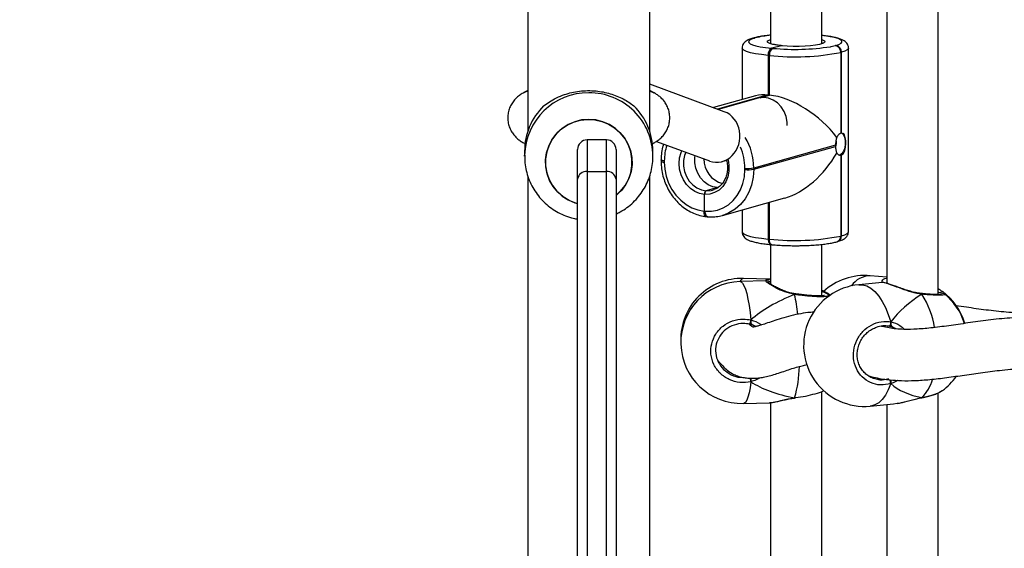
# Model space of a CAD drawing. Units: millimetres. Extents: x 5693 to 17284, y -1186 to 2254.
# Drawn here: x 7217 to 7248, y 66 to 83 of the extents above; entities that cross this region are included whole.
import ezdxf

# ---------------------------------------------------------------- set-up
doc = ezdxf.new("R2010")
doc.units = ezdxf.units.MM
doc.header["$LTSCALE"] = 100
doc.header["$PDSIZE"] = -1
doc.layers.add('VP-DIM', color=7, linetype='Continuous')
doc.layers.add('VP-EQ', color=7, linetype='Continuous', true_color=0x8a3492)
doc.dimstyles.new('Strefa', dxfattribs={"dimtxt": 14, "dimasz": 20, "dimexe": 20, "dimexo": 50, "dimgap": 20, "dimtad": 0, "dimdec": 0, "dimzin": 0, "dimdsep": 46, "dimtxsty": 'Standard', "dimcen": 0.09, "dimadec": 0, "dimazin": 0, "dimtfac": 1, "dimtdec": 4, "dimtofl": 0, "dimtmove": 0, "dimatfit": 3, "dimfxl": 70, "dimfxlon": 1, "dimtolj": 1, "dimtzin": 0, "dimarcsym": 0})

# ---------------------------------------------------------------- blocks, each defined once
blk = doc.blocks.new('*D22')
at = {"layer": 'Defpoints', "color": 0}
for p in [(6829.985, 1717.335), (7271.05, -656.408), (9500.849, -656.408)]:
    blk.add_point(p, dxfattribs=at)
at = {"layer": 'VP-DIM', "color": 0, "lineweight": -2}
for p, q in [((9400.849, 1717.335), (9550.849, 1717.335)), ((9500.849, 1667.335), (9500.849, 642.13)), ((9500.849, -606.408), (9500.849, 418.797)), ((9400.849, -656.408), (9550.849, -656.408))]:
    blk.add_line(p, q, dxfattribs=at)
at = {"layer": 'VP-DIM', "color": 0}
for points in [[(9509.182, 1667.335), (9492.515, 1667.335), (9500.849, 1717.335)], [(9492.515, -606.408), (9509.182, -606.408), (9500.849, -656.408)]]:
    blk.add_solid(points, dxfattribs=at)
at = {"layer": 'VP-DIM', "color": 0, "insert": (9500.849, 530.464), "char_height": 50, "attachment_point": 5, "rotation": 90}
blk.add_mtext('\\A1;2374', dxfattribs=at)
blk = doc.blocks.new('*D23')
at = {"layer": 'Defpoints', "color": 0}
for p in [(6900.596, 1546.034), (7293.95, -456.408), (9284.849, -456.408)]:
    blk.add_point(p, dxfattribs=at)
at = {"layer": 'VP-DIM', "color": 0, "lineweight": -2}
for p, q in [((9184.849, 1546.034), (9334.849, 1546.034)), ((9284.849, 1496.034), (9284.849, 643.678)), ((9284.849, -406.408), (9284.849, 437.011)), ((9184.849, -456.408), (9334.849, -456.408))]:
    blk.add_line(p, q, dxfattribs=at)
at = {"layer": 'VP-DIM', "color": 0}
for points in [[(9293.182, 1496.034), (9276.515, 1496.034), (9284.849, 1546.034)], [(9276.515, -406.408), (9293.182, -406.408), (9284.849, -456.408)]]:
    blk.add_solid(points, dxfattribs=at)
at = {"layer": 'VP-DIM', "color": 0, "insert": (9284.849, 540.345), "char_height": 50, "attachment_point": 5, "rotation": 90}
blk.add_mtext('\\A1;2002', dxfattribs=at)
blk = doc.blocks.new('30603')
at = {"layer": 'VP-EQ', "color": 7, "linetype": 'Continuous', "lineweight": 25}
for p, q in [((12303.663, -175.081), (12303.663, -235.945)), ((12307.463, -235.945), (12307.463, -175.079)), ((12312.826, -233.222), (12312.826, -231.522)), ((12316.449, -241.034), (12316.449, -231.569)), ((12311.226, -231.868), (12311.226, -233.214)), ((12314.849, -231.931), (12314.849, -240.684)), ((12310.699, -233.041), (12310.679, -233.047)), ((12310.753, -233.036), (12310.733, -233.042)), ((12310.342, -233.355), (12310.342, -234.96)), ((12311.257, -233.357), (12311.274, -233.359)), ((12311.574, -233.281), (12311.274, -233.359)), ((12311.274, -233.359), (12311.291, -233.361)), ((12313.245, -233.276), (12313.265, -233.27)), ((12313.438, -233.484), (12313.418, -233.49)), ((12313.418, -233.49), (12313.418, -236.007)), ((12313.438, -236.001), (12313.438, -233.484)), ((12313.656, -239.076), (12313.656, -233.352)), ((12311.174, -233.584), (12311.157, -233.583)), ((12311.157, -233.583), (12311.157, -234.816)), ((12311.191, -233.586), (12311.174, -233.584)), ((12311.174, -233.584), (12311.174, -234.818)), ((12311.191, -234.82), (12311.191, -233.586)), ((12303.663, -234.679), (12303.544, -234.74)), ((12309.786, -235.336), (12307.463, -234.479)), ((12307.582, -234.74), (12307.463, -234.679)), ((12310.758, -234.844), (12309.446, -235.211)), ((12311.174, -234.818), (12309.586, -235.263)), ((12310.841, -234.914), (12309.591, -235.264)), ((12311.174, -234.818), (12311.157, -234.816)), ((12311.191, -234.82), (12311.174, -234.818)), ((12313.458, -236.005), (12313.438, -236.001)), ((12306.113, -236.215), (12305.513, -236.215)), ((12307.671, -236.261), (12309.328, -236.873)), ((12303.563, -236.562), (12303.563, -236.723)), ((12305.213, -237.436), (12305.213, -236.515)), ((12306.413, -236.515), (12306.413, -237.436)), ((12307.563, -236.723), (12307.563, -236.562)), ((12313.253, -236.378), (12310.703, -237.092)), ((12310.703, -237.131), (12313.253, -236.417)), ((12303.563, -236.723), (12303.563, -236.695)), ((12307.818, -236.841), (12307.818, -236.881)), ((12307.918, -236.869), (12307.918, -236.909)), ((12309.723, -236.889), (12309.871, -236.847)), ((12313.418, -236.696), (12313.418, -239.213)), ((12313.438, -239.208), (12313.438, -236.691)), ((12305.513, -237.202), (12305.513, -252.26)), ((12305.513, -237.202), (12306.113, -237.202)), ((12306.113, -252.26), (12306.113, -237.202)), ((12310.43, -237.143), (12310.43, -237.104)), ((12310.703, -237.092), (12310.703, -237.131)), ((12303.663, -237.343), (12303.663, -269.815)), ((12305.213, -252.363), (12305.213, -237.436)), ((12306.413, -237.436), (12306.413, -252.363)), ((12307.463, -269.815), (12307.463, -237.341)), ((12309.574, -237.703), (12309.224, -237.801)), ((12309.422, -237.781), (12309.467, -237.766)), ((12309.174, -238.437), (12309.174, -237.914)), ((12309.731, -238.569), (12311.671, -238.026)), ((12309.157, -238.435), (12309.174, -238.437)), ((12309.174, -238.437), (12309.191, -238.439)), ((12310.342, -238.398), (12310.342, -239.078)), ((12311.174, -238.165), (12311.174, -239.308)), ((12309.238, -238.607), (12309.255, -238.608)), ((12309.255, -238.608), (12309.273, -238.61)), ((12309.774, -238.556), (12309.731, -238.569)), ((12311.157, -239.307), (12311.174, -239.308)), ((12311.174, -239.308), (12311.191, -239.31)), ((12313.418, -239.213), (12313.438, -239.208)), ((12311.226, -239.477), (12311.226, -240.706)), ((12311.238, -239.478), (12311.255, -239.479)), ((12311.255, -239.479), (12311.273, -239.481)), ((12312.826, -241.074), (12312.826, -239.472)), ((12313.299, -239.39), (12313.319, -239.384)), ((12311.083, -240.607), (12310.278, -240.63)), ((12311.192, -240.556), (12310.387, -240.533)), ((12311.226, -240.56), (12311.196, -240.557)), ((12314.849, -240.498), (12314.336, -240.45)), ((12314.707, -240.66), (12313.983, -240.728)), ((12314.709, -240.662), (12314.707, -240.663)), ((12316.537, -240.91), (12316.58, -240.938)), ((12311.985, -241.01), (12311.978, -241.009)), ((12311.985, -241.011), (12311.985, -241.011)), ((12313.077, -241.059), (12312.999, -240.993)), ((12313.011, -241.022), (12313.021, -241.035)), ((12313.069, -241.064), (12313.015, -241.018)), ((12315.93, -241.003), (12315.924, -241.003)), ((12316.641, -241.021), (12316.648, -241.026)), ((12310.616, -241.933), (12310.616, -241.826)), ((12310.728, -242.009), (12310.578, -241.959)), ((12310.771, -242.032), (12310.728, -242.009)), ((12315.055, -242.063), (12314.912, -242.022)), ((12310.616, -243.751), (12310.616, -243.644)), ((12314.425, -243.638), (12314.478, -243.65)), ((12311.978, -244.258), (12311.983, -244.258)), ((12311.983, -244.257), (12312.009, -244.254)), ((12312.826, -253.607), (12312.826, -244.055)), ((12315.946, -244.244), (12315.936, -244.251)), ((12315.936, -244.251), (12315.939, -244.251)), ((12316.449, -253.567), (12316.449, -244.102)), ((12316.528, -244.057), (12316.581, -244.023)), ((12310.387, -244.428), (12311.192, -244.405)), ((12311.226, -244.401), (12311.226, -253.239)), ((12314.336, -244.512), (12315.06, -244.444)), ((12314.849, -244.464), (12314.849, -253.217)), ((12315.06, -244.442), (12315.175, -244.424))]:
    blk.add_line(p, q, dxfattribs=at)
at = {"layer": 'VP-EQ', "color": 8, "linetype": 'Continuous', "lineweight": 25}
for p, q in [((12311.291, -233.361), (12311.307, -233.362)), ((12311.157, -234.816), (12309.576, -235.259)), ((12310.901, -234.901), (12311.191, -234.82)), ((12305.513, -236.215), (12305.513, -237.202)), ((12306.113, -237.202), (12306.113, -236.215)), ((12311.157, -238.17), (12311.157, -239.307)), ((12311.191, -239.31), (12311.191, -238.16)), ((12315.141, -242.104), (12315.055, -242.063)), ((12311.979, -244.251), (12312.011, -244.246))]:
    blk.add_line(p, q, dxfattribs=at)
at = {"layer": 'VP-EQ', "color": 7, "linetype": 'Continuous', "lineweight": 25, "flags": 128}
for points in [[(12310.733, -233.042), (12310.637, -233.075), (12310.573, -233.109), (12310.544, -233.145), (12310.549, -233.181), (12310.59, -233.217), (12310.665, -233.251), (12310.772, -233.283), (12310.909, -233.312), (12311.072, -233.337), (12311.257, -233.357)], [(12312.884, -233.199), (12312.849, -233.214), (12312.755, -233.24), (12312.629, -233.263), (12312.476, -233.281), (12312.304, -233.293), (12312.119, -233.3), (12311.93, -233.3), (12311.746, -233.293), (12311.574, -233.281)], [(12311.749, -235.771), (12311.745, -235.66), (12311.712, -235.49), (12311.649, -235.33), (12311.557, -235.186), (12311.443, -235.065), (12311.31, -234.974), (12311.166, -234.915), (12311.016, -234.893), (12310.868, -234.907), (12310.841, -234.914)], [(12305.213, -238.2), (12305.159, -238.184), (12304.952, -238.101), (12304.763, -237.986), (12304.595, -237.841), (12304.453, -237.671), (12304.342, -237.48), (12304.264, -237.273), (12304.221, -237.057), (12304.215, -236.837), (12304.246, -236.619), (12304.313, -236.408), (12304.413, -236.212), (12304.546, -236.034), (12304.705, -235.881), (12304.889, -235.755), (12305.09, -235.661), (12305.305, -235.602), (12305.527, -235.578), (12305.749, -235.59), (12305.967, -235.638), (12306.173, -235.721), (12306.363, -235.837), (12306.531, -235.982), (12306.673, -236.152), (12306.784, -236.343), (12306.862, -236.549), (12306.905, -236.766), (12306.911, -236.986), (12306.88, -237.204), (12306.813, -237.414), (12306.712, -237.611), (12306.58, -237.788), (12306.42, -237.942), (12306.413, -237.948)], [(12306.413, -237.948), (12306.556, -237.815), (12306.693, -237.641), (12306.799, -237.447), (12306.872, -237.239), (12306.908, -237.021), (12306.908, -236.801), (12306.872, -236.584), (12306.799, -236.375), (12306.693, -236.182), (12306.556, -236.008), (12306.392, -235.858), (12306.205, -235.738), (12306.001, -235.649), (12305.785, -235.595), (12305.563, -235.577), (12305.341, -235.595), (12305.125, -235.649), (12304.92, -235.738), (12304.734, -235.858), (12304.57, -236.008), (12304.433, -236.182), (12304.327, -236.375), (12304.254, -236.584), (12304.218, -236.801), (12304.218, -237.021), (12304.254, -237.239), (12304.327, -237.447), (12304.433, -237.641), (12304.57, -237.815), (12304.734, -237.964), (12304.92, -238.085), (12305.125, -238.173), (12305.213, -238.2)], [(12313.417, -235.996), (12313.468, -236.018), (12313.513, -236.075), (12313.545, -236.161), (12313.559, -236.267), (12313.554, -236.382), (12313.531, -236.493), (12313.492, -236.587), (12313.441, -236.655), (12313.385, -236.69)], [(12307.918, -236.909), (12307.933, -237.131), (12307.979, -237.35), (12308.053, -237.562), (12308.155, -237.76), (12308.281, -237.94), (12308.429, -238.098), (12308.594, -238.229), (12308.774, -238.331), (12308.963, -238.4), (12309.157, -238.435)], [(12309.574, -237.703), (12309.427, -237.676), (12309.286, -237.614), (12309.158, -237.521), (12309.047, -237.4), (12308.96, -237.257), (12308.899, -237.099), (12308.868, -236.932), (12308.868, -236.764), (12308.875, -236.706)], [(12309.191, -238.439), (12309.385, -238.439), (12309.574, -238.405), (12309.754, -238.337), (12309.919, -238.237), (12310.067, -238.107), (12310.193, -237.95), (12310.295, -237.771), (12310.369, -237.573), (12310.414, -237.362), (12310.43, -237.143)], [(12309.255, -238.608), (12309.254, -238.608), (12309.236, -238.602), (12309.218, -238.589), (12309.203, -238.568), (12309.191, -238.542), (12309.182, -238.51), (12309.176, -238.475), (12309.174, -238.437)], [(12309.174, -238.437), (12309.176, -238.475), (12309.182, -238.51), (12309.191, -238.542), (12309.203, -238.568), (12309.218, -238.589), (12309.236, -238.602), (12309.254, -238.608), (12309.255, -238.608)], [(12311.255, -239.479), (12311.254, -239.479), (12311.236, -239.473), (12311.218, -239.46), (12311.203, -239.44), (12311.191, -239.413), (12311.182, -239.382), (12311.176, -239.346), (12311.174, -239.308)], [(12311.174, -239.308), (12311.176, -239.346), (12311.182, -239.382), (12311.191, -239.413), (12311.203, -239.44), (12311.218, -239.46), (12311.236, -239.473), (12311.254, -239.479), (12311.255, -239.479)], [(12314.975, -241.885), (12314.974, -241.91), (12314.97, -241.936), (12314.963, -241.961), (12314.955, -241.983), (12314.945, -242.001), (12314.934, -242.015), (12314.922, -242.021), (12314.912, -242.022)]]:
    blk.add_lwpolyline(points, dxfattribs=at)
at = {"layer": 'VP-EQ', "color": 8, "linetype": 'Continuous', "lineweight": 25, "flags": 128}
for points in [[(12310.679, -233.047), (12310.699, -233.042), (12310.733, -233.042)], [(12310.753, -233.036), (12310.719, -233.037), (12310.699, -233.041)], [(12311.574, -233.281), (12311.422, -233.263), (12311.297, -233.24), (12311.204, -233.214), (12311.146, -233.185), (12311.126, -233.155), (12311.146, -233.125), (12311.204, -233.096), (12311.226, -233.088)], [(12313.265, -233.27), (12313.361, -233.238), (12313.425, -233.203), (12313.454, -233.167), (12313.448, -233.131), (12313.408, -233.095), (12313.333, -233.061), (12313.226, -233.029), (12313.089, -233), (12312.926, -232.975), (12312.826, -232.963)], [(12312.826, -233.088), (12312.847, -233.095), (12312.906, -233.124), (12312.926, -233.154), (12312.907, -233.185), (12312.884, -233.199)], [(12311.157, -233.583), (12310.946, -233.559), (12310.76, -233.531), (12310.605, -233.498), (12310.483, -233.462), (12310.397, -233.423), (12310.351, -233.382), (12310.342, -233.354)], [(12313.096, -233.31), (12313.118, -233.306), (12313.245, -233.276)], [(12313.656, -233.353), (12313.654, -233.366), (12313.621, -233.407), (12313.548, -233.447), (12313.438, -233.484)], [(12303.663, -234.692), (12303.602, -234.714), (12303.536, -234.745)], [(12307.463, -234.692), (12307.524, -234.714), (12307.589, -234.744)], [(12309.174, -237.914), (12309.019, -237.886), (12308.87, -237.824), (12308.733, -237.73), (12308.612, -237.608), (12308.512, -237.464), (12308.438, -237.302), (12308.393, -237.129), (12308.377, -236.952), (12308.393, -236.777), (12308.438, -236.613), (12308.463, -236.554)], [(12308.587, -236.599), (12308.549, -236.701), (12308.518, -236.862), (12308.518, -237.03), (12308.549, -237.197), (12308.61, -237.355), (12308.697, -237.498), (12308.808, -237.619), (12308.936, -237.712), (12309.077, -237.774), (12309.224, -237.801)], [(12307.918, -236.869), (12307.886, -236.866), (12307.86, -236.861), (12307.839, -236.856), (12307.825, -236.85), (12307.819, -236.843), (12307.818, -236.841)], [(12307.818, -236.881), (12307.819, -236.883), (12307.825, -236.889), (12307.839, -236.895), (12307.86, -236.9), (12307.886, -236.905), (12307.918, -236.909)], [(12309.903, -236.837), (12309.932, -237.005), (12309.932, -237.188), (12309.899, -237.364), (12309.835, -237.526), (12309.741, -237.666), (12309.623, -237.779), (12309.485, -237.86), (12309.333, -237.906), (12309.174, -237.914)], [(12310.703, -237.131), (12310.686, -237.381), (12310.634, -237.622), (12310.549, -237.847), (12310.433, -238.052), (12310.289, -238.23), (12310.121, -238.378), (12309.932, -238.493), (12309.774, -238.556)], [(12309.224, -237.801), (12309.375, -237.792), (12309.422, -237.781)], [(12309.238, -238.607), (12309.237, -238.606), (12309.218, -238.601), (12309.201, -238.587), (12309.186, -238.567), (12309.173, -238.54), (12309.164, -238.509), (12309.159, -238.473), (12309.157, -238.435)], [(12309.273, -238.61), (12309.272, -238.61), (12309.253, -238.604), (12309.236, -238.59), (12309.221, -238.57), (12309.208, -238.544), (12309.199, -238.512), (12309.193, -238.477), (12309.191, -238.439)], [(12310.342, -239.078), (12310.351, -239.106), (12310.397, -239.147), (12310.483, -239.186), (12310.605, -239.222), (12310.76, -239.255), (12310.946, -239.283), (12311.157, -239.307)], [(12311.157, -239.307), (12311.159, -239.345), (12311.164, -239.38), (12311.173, -239.412), (12311.186, -239.438), (12311.201, -239.458), (12311.218, -239.472), (12311.237, -239.478), (12311.238, -239.478)], [(12311.273, -239.481), (12311.272, -239.481), (12311.253, -239.475), (12311.236, -239.461), (12311.221, -239.441), (12311.208, -239.415), (12311.199, -239.383), (12311.193, -239.348), (12311.191, -239.31)], [(12313.438, -239.208), (12313.548, -239.17), (12313.621, -239.131), (12313.654, -239.09), (12313.656, -239.076)], [(12310.278, -240.63), (12310.31, -240.638), (12310.355, -240.679), (12310.4, -240.756), (12310.444, -240.866), (12310.485, -241.007), (12310.524, -241.177), (12310.559, -241.373), (12310.59, -241.591), (12310.616, -241.826)], [(12313.983, -240.728), (12314.094, -240.731), (12314.225, -240.767), (12314.354, -240.839), (12314.48, -240.944), (12314.599, -241.081), (12314.711, -241.247), (12314.812, -241.439), (12314.9, -241.653), (12314.975, -241.885)], [(12315.946, -241.026), (12315.941, -241.012), (12315.934, -241.005), (12315.929, -241.004)], [(12310.616, -243.751), (12310.59, -243.939), (12310.559, -244.1), (12310.524, -244.232), (12310.485, -244.331), (12310.444, -244.396), (12310.4, -244.426), (12310.387, -244.428)], [(12314.975, -243.811), (12314.9, -244.001), (12314.812, -244.166), (12314.711, -244.301), (12314.599, -244.405), (12314.48, -244.475), (12314.354, -244.509), (12314.336, -244.512)], [(12311.979, -244.251), (12311.982, -244.257), (12311.983, -244.258)], [(12315.946, -244.244), (12315.941, -244.25), (12315.939, -244.25)]]:
    blk.add_lwpolyline(points, dxfattribs=at)
at = {"layer": 'VP-EQ', "color": 8, "linetype": 'Continuous', "lineweight": 25}
for centre, radius, start, end in [((12311.52, -236.143), 3.2, 95.2598, 103.8577), ((12305.551, -236.734), 1.988, 89.6599, 178.8524), ((12305.575, -236.734), 1.988, 0.2651, 90.3436), ((12308.81, -237.095), 1.893, 0.0899, 30.393), ((12309.428, -236.863), 1.51, 161.4173, 180.251), ((12308.767, -237.107), 1.663, 0.1039, 23.6259), ((12313.241, -239.222), 0.177, 288.96, 2.9414), ((12313.261, -239.217), 0.177, 288.9291, 2.9426), ((12310.419, -240.677), 0.147, 102.8152, 161.394), ((12314.348, -241.175), 0.725, 90.9232, 145.5102), ((12312.049, -241.039), 0.0703, 156.4742, 175.4049), ((12306.316, -242.266), 5.796, 6.1325, 12.2837), ((12313.621, -242.511), 2.759, 9.3817, 32.5525), ((12308.511, -243.224), 3.617, 343.5013, 359.106), ((12326.443, -239.915), 16.286, 193.2293, 193.6241), ((12314.71, -243.817), 0.265, 1.4207, 28.2516), ((12315.008, -243.315), 1.32, 315.2934, 343.9763)]:
    blk.add_arc(centre, radius, start, end, dxfattribs=at)
at = {"layer": 'VP-EQ', "color": 7, "linetype": 'Continuous', "lineweight": 25}
for centre, radius, start, end in [((12311.391, -233.552), 0.236, 124.6331, 187.5101), ((12311.408, -233.554), 0.236, 124.6331, 187.5101), ((12311.426, -233.555), 0.236, 124.6331, 187.5101), ((12311.987, -226.193), 7.435, 263.86, 281.0989), ((12311.993, -226.163), 7.232, 264.5563, 278.7686), ((12313.21, -233.481), 0.208, 357.7305, 80.3636), ((12313.23, -233.476), 0.208, 357.7305, 80.3636), ((12305.528, -236.564), 1.965, 134.2528, 179.9432), ((12305.598, -236.564), 1.965, 0.0568, 45.7472), ((12313.455, -236.099), 0.0995, 99.6461, 111.6283), ((12305.513, -236.515), 0.3, 90, 180), ((12306.113, -236.515), 0.3, 0, 90), ((12313.03, -236.312), 0.257, 331.1738, 20.0963), ((12313.934, -236.398), 0.681, 178.3397, 181.6603), ((12309.944, -236.807), 0.799, 179.9034, 254.1827), ((12313.401, -236.598), 0.0995, 279.6461, 291.6283), ((12305.484, -237.474), 0.273, 83.8478, 172.1098), ((12306.142, -237.474), 0.273, 7.8902, 96.1522), ((12310.527, -236.185), 0.923, 263.9628, 280.996), ((12310.527, -236.225), 0.923, 263.9628, 280.996), ((12311.987, -231.917), 7.435, 263.86, 281.0989), ((12310.332, -242.432), 1.9, 88.3678, 181.4557), ((12314.16, -242.342), 1.9, 84.6696, 132.6914), ((12310.332, -242.529), 1.9, 91.6322, 271.6322), ((12314.16, -242.62), 1.9, 95.3304, 275.3304), ((12315.459, -242.463), 1.9, 16.1677, 53.6571), ((12315.459, -242.499), 1.9, 17.2698, 51.342), ((12310.171, -241.773), 0.448, 335.3236, 353.1683), ((12315.459, -242.499), 1.9, 306.3441, 325.128)]:
    blk.add_arc(centre, radius, start, end, dxfattribs=at)
for centre, major_axis, ratio, start_param, end_param in [((12311.972, -236.197), (1.522, -1.155), 0.504293, 2.459743, 2.776245), ((12312.006, -236.2), (1.522, -1.155), 0.504293, 1.028967, 2.459743), ((12309.557, -236.105), (0.033, 0.808), 0.886668, 2.8619, 6.003493), ((12312.006, -236.24), (1.266, 1.668), 0.615718, 3.823442, 4.937717), ((12314.01, -242.424), (3.947, 0.544), 0.467113, 2.045678, 2.538118), ((12314.01, -242.424), (3.947, 0.544), 0.467113, 2.045678, 2.538118), ((12317.394, -242.318), (2.748, 1.019), 0.61524, 1.885632, 2.378073), ((12317.394, -242.318), (2.748, 1.019), 0.61524, 1.885632, 2.378073), ((12314.832, -242.879), (0.132, 0.843), 0.633896, 6.015287, 6.108304), ((12314.01, -242.424), (3.947, 0.544), 0.467113, 3.616474, 4.108915), ((12314.01, -242.424), (3.947, 0.544), 0.467113, 3.616474, 4.108915), ((12317.394, -242.318), (2.748, 1.019), 0.61524, 3.456429, 3.948869), ((12317.394, -242.318), (2.748, 1.019), 0.61524, 3.456429, 3.948869)]:
    blk.add_ellipse(centre, major_axis=major_axis, ratio=ratio, start_param=start_param, end_param=end_param, dxfattribs=at)
for points, knots in [([(12310.679, -233.047), (12310.658, -233.053), (12310.591, -233.073), (12310.514, -233.105), (12310.441, -233.153), (12310.389, -233.205), (12310.35, -233.273), (12310.345, -233.326), (12310.343, -233.351)], [0, 0, 0, 0, 0.136417, 0.433484, 0.599036, 0.743878, 0.880007, 1, 1, 1, 1]), ([(12311.226, -232.954), (12311.206, -232.955), (12311.121, -232.963), (12310.988, -232.981), (12310.829, -233.008), (12310.743, -233.03), (12310.699, -233.041)], [0, 0, 0, 0, 0.0943385, 0.3939082, 0.6969594, 1, 1, 1, 1]), ([(12311.6, -233.281), (12311.575, -233.279), (12311.504, -233.272), (12311.401, -233.258), (12311.305, -233.239), (12311.242, -233.222), (12311.21, -233.207), (12311.209, -233.206), (12311.208, -233.206)], [0, 0, 0, 0, 0.115854, 0.334677, 0.550781, 0.737965, 0.901177, 1, 1, 1, 1]), ([(12313.655, -233.357), (12313.655, -233.354), (12313.661, -233.323), (12313.642, -233.263), (12313.605, -233.198), (12313.554, -233.148), (12313.492, -233.108), (12313.407, -233.07), (12313.295, -233.036), (12313.151, -233.004), (12312.996, -232.979), (12312.879, -232.966), (12312.826, -232.96)], [0, 0, 0, 0, 0.00753, 0.084404, 0.1562, 0.231357, 0.32046, 0.440893, 0.590497, 0.730453, 0.87763, 1, 1, 1, 1]), ([(12312.844, -233.206), (12312.845, -233.205), (12312.847, -233.203), (12312.841, -233.207), (12312.837, -233.209)], [0, 0, 0, 0, 0.2733979, 1, 1, 1, 1]), ([(12303.544, -234.74), (12303.504, -234.762), (12303.43, -234.804), (12303.32, -234.891), (12303.222, -234.994), (12303.14, -235.117), (12303.078, -235.255), (12303.041, -235.41), (12303.034, -235.573), (12303.058, -235.733), (12303.109, -235.876), (12303.179, -236.001), (12303.263, -236.107), (12303.356, -236.195), (12303.456, -236.266), (12303.536, -236.312), (12303.581, -236.331), (12303.593, -236.336)], [0, 0, 0, 0, 0.0791911, 0.1488811, 0.2181439, 0.2876385, 0.357518, 0.4277278, 0.5055514, 0.5786088, 0.6476506, 0.713854, 0.7782304, 0.8418876, 0.9064491, 0.9748084, 1, 1, 1, 1]), ([(12304.157, -235.156), (12304.216, -235.112), (12304.334, -235.022), (12304.552, -234.902), (12304.785, -234.805), (12305.031, -234.736), (12305.275, -234.693), (12305.531, -234.676), (12305.78, -234.686), (12306.016, -234.72), (12306.236, -234.773), (12306.446, -234.847), (12306.71, -234.968), (12306.865, -235.081), (12306.969, -235.156)], [0, 0, 0, 0, 0.087992, 0.176566, 0.267247, 0.340798, 0.41635, 0.489982, 0.566183, 0.633704, 0.702951, 0.775532, 0.84957, 1, 1, 1, 1]), ([(12307.533, -236.338), (12307.533, -236.337), (12307.57, -236.323), (12307.644, -236.282), (12307.753, -236.209), (12307.856, -236.115), (12307.947, -236.002), (12308.02, -235.871), (12308.069, -235.726), (12308.092, -235.569), (12308.085, -235.409), (12308.048, -235.257), (12307.988, -235.122), (12307.912, -235.005), (12307.823, -234.907), (12307.727, -234.827), (12307.645, -234.774), (12307.597, -234.749), (12307.582, -234.74)], [0, 0, 0, 0, 0.0009495, 0.0761099, 0.1469964, 0.2163923, 0.2857563, 0.3554692, 0.4255542, 0.4959181, 0.5714864, 0.6426548, 0.7103488, 0.7756545, 0.8395877, 0.9034149, 0.9692019, 1, 1, 1, 1]), ([(12313.29, -236.138), (12313.287, -236.147), (12313.274, -236.189), (12313.259, -236.271), (12313.255, -236.344), (12313.253, -236.378)], [0, 0, 0, 0, 0.137524, 0.603385, 1, 1, 1, 1]), ([(12313.418, -236.007), (12313.398, -236.018), (12313.358, -236.04), (12313.314, -236.097), (12313.294, -236.132), (12313.29, -236.138)], [0, 0, 0, 0, 0.456693, 0.91314, 1, 1, 1, 1]), ([(12313.438, -236.691), (12313.456, -236.679), (12313.494, -236.657), (12313.534, -236.578), (12313.561, -236.476), (12313.574, -236.358), (12313.574, -236.24), (12313.562, -236.135), (12313.535, -236.058), (12313.511, -236.015), (12313.493, -236.012), (12313.493, -236.012)], [0, 0, 0, 0, 0.1240516, 0.2480362, 0.3737005, 0.5002748, 0.6248697, 0.7478729, 0.872235, 0.9987055, 1, 1, 1, 1]), ([(12307.894, -236.344), (12307.883, -236.377), (12307.85, -236.48), (12307.824, -236.648), (12307.82, -236.782), (12307.818, -236.841)], [0, 0, 0, 0, 0.213559, 0.651209, 1, 1, 1, 1]), ([(12313.253, -236.417), (12313.255, -236.455), (12313.26, -236.529), (12313.277, -236.594), (12313.288, -236.622), (12313.29, -236.626)], [0, 0, 0, 0, 0.456693, 0.91314, 1, 1, 1, 1]), ([(12303.567, -236.694), (12303.566, -236.751), (12303.564, -236.891), (12303.597, -237.114), (12303.661, -237.357), (12303.756, -237.589), (12303.879, -237.808), (12304.028, -238.01), (12304.202, -238.191), (12304.397, -238.349), (12304.611, -238.482), (12304.839, -238.586), (12305.042, -238.654), (12305.169, -238.675), (12305.213, -238.682)], [0, 0, 0, 0, 0.060683, 0.149835, 0.23895, 0.32804, 0.41712, 0.506206, 0.595311, 0.684451, 0.773636, 0.862875, 0.952174, 1, 1, 1, 1]), ([(12306.413, -238.523), (12306.457, -238.503), (12306.577, -238.449), (12306.757, -238.328), (12306.951, -238.166), (12307.121, -237.981), (12307.268, -237.775), (12307.387, -237.553), (12307.478, -237.318), (12307.536, -237.074), (12307.563, -236.874), (12307.56, -236.758), (12307.559, -236.725)], [0, 0, 0, 0, 0.063873, 0.175598, 0.287304, 0.398974, 0.510594, 0.62215, 0.733636, 0.845048, 0.956386, 1, 1, 1, 1]), ([(12307.818, -236.881), (12307.819, -236.922), (12307.821, -237.038), (12307.847, -237.231), (12307.904, -237.452), (12307.987, -237.665), (12308.096, -237.864), (12308.227, -238.048), (12308.378, -238.21), (12308.548, -238.349), (12308.731, -238.461), (12308.925, -238.544), (12309.096, -238.59), (12309.201, -238.602), (12309.238, -238.607)], [0, 0, 0, 0, 0.049445, 0.139514, 0.229687, 0.319933, 0.410229, 0.50055, 0.590856, 0.681088, 0.771161, 0.860976, 0.950436, 1, 1, 1, 1]), ([(12309.857, -236.851), (12309.857, -236.852), (12309.874, -236.903), (12309.886, -237.01), (12309.887, -237.166), (12309.859, -237.316), (12309.807, -237.454), (12309.732, -237.574), (12309.637, -237.672), (12309.546, -237.736), (12309.484, -237.756), (12309.464, -237.763)], [0, 0, 0, 0, 0.002474, 0.1352, 0.267807, 0.400351, 0.532954, 0.665849, 0.799394, 0.934003, 1, 1, 1, 1]), ([(12313.29, -236.626), (12313.298, -236.636), (12313.324, -236.668), (12313.361, -236.694), (12313.388, -236.694), (12313.395, -236.695)], [0, 0, 0, 0, 0.244776, 0.811385, 1, 1, 1, 1]), ([(12309.174, -237.914), (12309.174, -237.906), (12309.175, -237.888), (12309.181, -237.858), (12309.192, -237.83), (12309.207, -237.809), (12309.218, -237.804), (12309.224, -237.801)], [0, 0, 0, 0, 0.143312, 0.358079, 0.572835, 0.787544, 1, 1, 1, 1]), ([(12309.224, -237.801), (12309.219, -237.803), (12309.209, -237.808), (12309.194, -237.827), (12309.182, -237.854), (12309.175, -237.885), (12309.174, -237.905), (12309.174, -237.914)], [0, 0, 0, 0, 0.182869, 0.397448, 0.612055, 0.826724, 1, 1, 1, 1]), ([(12309.273, -238.61), (12309.311, -238.612), (12309.416, -238.619), (12309.586, -238.607), (12309.713, -238.572), (12309.775, -238.555)], [0, 0, 0, 0, 0.223604, 0.616574, 1, 1, 1, 1]), ([(12310.342, -239.077), (12310.342, -239.079), (12310.337, -239.109), (12310.356, -239.168), (12310.393, -239.233), (12310.444, -239.282), (12310.506, -239.323), (12310.591, -239.36), (12310.703, -239.395), (12310.846, -239.426), (12311.007, -239.452), (12311.143, -239.469), (12311.221, -239.476), (12311.238, -239.478)], [0, 0, 0, 0, 0.004428, 0.07786, 0.146441, 0.218233, 0.303347, 0.418388, 0.561294, 0.694984, 0.835571, 0.963181, 1, 1, 1, 1]), ([(12313.319, -239.384), (12313.34, -239.378), (12313.407, -239.358), (12313.484, -239.326), (12313.557, -239.278), (12313.608, -239.226), (12313.648, -239.157), (12313.653, -239.103), (12313.655, -239.077)], [0, 0, 0, 0, 0.1357, 0.431207, 0.595888, 0.73997, 0.875384, 1, 1, 1, 1]), ([(12311.273, -239.481), (12311.306, -239.484), (12311.405, -239.493), (12311.577, -239.503), (12311.791, -239.511), (12311.986, -239.514), (12312.108, -239.512), (12312.157, -239.511)], [0, 0, 0, 0, 0.124639, 0.36307, 0.600668, 0.837703, 1, 1, 1, 1]), ([(12312.157, -239.511), (12312.18, -239.511), (12312.275, -239.51), (12312.439, -239.503), (12312.644, -239.49), (12312.835, -239.472), (12313.011, -239.45), (12313.169, -239.423), (12313.255, -239.401), (12313.299, -239.39)], [0, 0, 0, 0, 0.049308, 0.206007, 0.362986, 0.520544, 0.679136, 0.839571, 1, 1, 1, 1]), ([(12311.226, -240.636), (12311.224, -240.635), (12311.187, -240.625), (12311.151, -240.616), (12311.115, -240.608), (12311.092, -240.607), (12311.083, -240.607)], [0, 0, 0, 0, 0.0395146, 0.5512144, 0.8251066, 1, 1, 1, 1]), ([(12311.978, -241.008), (12311.941, -241.002), (12311.853, -240.988), (12311.717, -240.947), (12311.573, -240.892), (12311.439, -240.829), (12311.328, -240.769), (12311.243, -240.718), (12311.19, -240.682), (12311.161, -240.66), (12311.158, -240.658), (12311.158, -240.657)], [0, 0, 0, 0, 0.0866937, 0.2093224, 0.3402262, 0.4765799, 0.6150867, 0.7362407, 0.8503986, 0.9451247, 1, 1, 1, 1]), ([(12312.826, -240.906), (12312.838, -240.91), (12312.931, -240.941), (12313.004, -240.983), (12313.014, -241.013), (12313.016, -241.02)], [0, 0, 0, 0, 0.102743, 0.784396, 1, 1, 1, 1]), ([(12315.923, -241.002), (12315.889, -240.998), (12315.806, -240.989), (12315.666, -240.957), (12315.507, -240.911), (12315.345, -240.856), (12315.19, -240.8), (12315.048, -240.748), (12314.928, -240.707), (12314.83, -240.677), (12314.762, -240.664), (12314.729, -240.657), (12314.71, -240.661), (12314.709, -240.661)], [0, 0, 0, 0, 0.066585, 0.163161, 0.266522, 0.374684, 0.48632, 0.597211, 0.706002, 0.812182, 0.921796, 0.994586, 1, 1, 1, 1]), ([(12316.539, -240.906), (12316.529, -240.899), (12316.505, -240.883), (12316.47, -240.869), (12316.449, -240.86)], [0, 0, 0, 0, 0.3935941, 1, 1, 1, 1]), ([(12311.979, -241.033), (12311.979, -241.027), (12311.978, -241.015), (12311.978, -241.008), (12311.978, -241.01), (12311.978, -241.01)], [0, 0, 0, 0, 0.483219, 0.96661, 1, 1, 1, 1]), ([(12311.978, -241.01), (12311.978, -241.011), (12311.978, -241.012), (12311.979, -241.023), (12311.979, -241.031), (12311.979, -241.033)], [0, 0, 0, 0, 0.4204087, 0.8849049, 1, 1, 1, 1]), ([(12312.912, -241.062), (12312.912, -241.062), (12312.915, -241.06), (12312.901, -241.066), (12312.867, -241.071), (12312.8, -241.076), (12312.705, -241.077), (12312.582, -241.073), (12312.437, -241.064), (12312.277, -241.048), (12312.124, -241.031), (12312.026, -241.016), (12311.985, -241.01)], [0, 0, 0, 0, 0.005814, 0.076507, 0.166395, 0.273293, 0.391808, 0.517225, 0.645246, 0.775009, 0.906139, 1, 1, 1, 1]), ([(12312.826, -240.938), (12312.837, -240.941), (12312.928, -240.967), (12312.968, -240.99), (12313.003, -241.01)], [0, 0, 0, 0, 0.1146327, 1, 1, 1, 1]), ([(12315.923, -241.004), (12315.926, -241.005), (12315.933, -241.005), (12315.941, -241.016), (12315.946, -241.024), (12315.946, -241.026)], [0, 0, 0, 0, 0.385212, 0.877916, 1, 1, 1, 1]), ([(12315.946, -241.026), (12315.943, -241.019), (12315.937, -241.008), (12315.93, -241.006), (12315.927, -241.006)], [0, 0, 0, 0, 0.612751, 1, 1, 1, 1]), ([(12316.552, -241.028), (12316.552, -241.028), (12316.554, -241.027), (12316.539, -241.031), (12316.503, -241.034), (12316.435, -241.035), (12316.337, -241.033), (12316.211, -241.027), (12316.074, -241.017), (12315.975, -241.008), (12315.929, -241.004)], [0, 0, 0, 0, 0.01549, 0.104454, 0.222993, 0.36674, 0.525132, 0.690624, 0.859039, 1, 1, 1, 1]), ([(12316.449, -240.954), (12316.457, -240.956), (12316.545, -240.975), (12316.584, -240.99), (12316.62, -241.004)], [0, 0, 0, 0, 0.0862648, 1, 1, 1, 1]), ([(12319.808, -241.612), (12319.613, -241.619), (12319.194, -241.633), (12318.574, -241.59), (12317.945, -241.52), (12317.422, -241.444), (12317.118, -241.402), (12317.009, -241.387)], [0, 0, 0, 0, 0.196105, 0.421443, 0.647192, 0.874427, 1, 1, 1, 1]), ([(12310.616, -243.751), (12310.501, -243.767), (12310.272, -243.798), (12309.933, -243.7), (12309.648, -243.504), (12309.447, -243.225), (12309.353, -242.899), (12309.375, -242.563), (12309.508, -242.254), (12309.737, -242.004), (12310.039, -241.841), (12310.347, -241.784), (12310.538, -241.814), (12310.616, -241.826)], [0, 0, 0, 0, 0.094785, 0.189568, 0.284314, 0.378379, 0.471356, 0.563382, 0.655123, 0.747393, 0.840701, 0.93501, 1, 1, 1, 1]), ([(12312.586, -241.586), (12312.521, -241.59), (12312.349, -241.599), (12312.083, -241.645), (12311.781, -241.715), (12311.496, -241.8), (12311.244, -241.885), (12311.04, -241.955), (12310.885, -242.003), (12310.777, -242.031), (12310.722, -242.043), (12310.701, -242.047), (12310.712, -242.055), (12310.668, -242.042), (12310.613, -242.002), (12310.573, -241.964), (12310.568, -241.958)], [0, 0, 0, 0, 0.051713, 0.1379267, 0.2330274, 0.3336689, 0.4256359, 0.5147293, 0.5917662, 0.6573215, 0.722178, 0.7775196, 0.8371857, 0.9059152, 0.9872674, 1, 1, 1, 1]), ([(12310.616, -241.933), (12310.616, -241.924), (12310.618, -241.905), (12310.618, -241.871), (12310.617, -241.844), (12310.616, -241.829), (12310.616, -241.826)], [0, 0, 0, 0, 0.299167, 0.59795, 0.906139, 1, 1, 1, 1]), ([(12310.616, -241.826), (12310.616, -241.837), (12310.618, -241.861), (12310.618, -241.897), (12310.617, -241.921), (12310.616, -241.932), (12310.616, -241.933)], [0, 0, 0, 0, 0.315872, 0.63187, 0.943363, 1, 1, 1, 1]), ([(12319.736, -241.749), (12319.657, -241.744), (12319.329, -241.723), (12318.781, -241.755), (12318.098, -241.819), (12317.458, -241.908), (12316.858, -241.998), (12316.302, -242.072), (12315.811, -242.117), (12315.431, -242.124), (12315.143, -242.108), (12314.922, -242.077), (12314.772, -242.048), (12314.686, -242.023), (12314.679, -242.022)], [0, 0, 0, 0, 0.03896, 0.163367, 0.284852, 0.403362, 0.518708, 0.630261, 0.73322, 0.826526, 0.884083, 0.937711, 0.995431, 1, 1, 1, 1]), ([(12310.578, -241.959), (12310.512, -241.949), (12310.35, -241.923), (12310.088, -241.971), (12309.831, -242.108), (12309.636, -242.32), (12309.523, -242.582), (12309.505, -242.866), (12309.584, -243.143), (12309.755, -243.381), (12309.998, -243.542), (12310.206, -243.618), (12310.32, -243.608), (12310.337, -243.607)], [0, 0, 0, 0, 0.070595, 0.173046, 0.274367, 0.374479, 0.473931, 0.573646, 0.674412, 0.776438, 0.879296, 0.982254, 1, 1, 1, 1]), ([(12310.728, -242.009), (12310.698, -241.995), (12310.656, -241.977), (12310.624, -241.942), (12310.616, -241.933)], [0, 0, 0, 0, 0.737102, 1, 1, 1, 1]), ([(12310.616, -241.933), (12310.634, -241.951), (12310.667, -241.983), (12310.709, -242.001), (12310.728, -242.009)], [0, 0, 0, 0, 0.538606, 1, 1, 1, 1]), ([(12314.975, -243.811), (12314.868, -243.833), (12314.656, -243.877), (12314.341, -243.797), (12314.075, -243.617), (12313.887, -243.349), (12313.799, -243.028), (12313.82, -242.691), (12313.944, -242.375), (12314.158, -242.111), (12314.439, -241.932), (12314.726, -241.858), (12314.903, -241.877), (12314.975, -241.885)], [0, 0, 0, 0, 0.094785, 0.189568, 0.284314, 0.378379, 0.471356, 0.563382, 0.655123, 0.747393, 0.840701, 0.93501, 1, 1, 1, 1]), ([(12314.425, -243.643), (12314.414, -243.64), (12314.355, -243.624), (12314.259, -243.564), (12314.143, -243.468), (12314.049, -243.346), (12313.979, -243.206), (12313.938, -243.053), (12313.926, -242.893), (12313.942, -242.732), (12313.988, -242.576), (12314.06, -242.43), (12314.157, -242.299), (12314.273, -242.188), (12314.399, -242.103), (12314.488, -242.07), (12314.528, -242.055)], [0, 0, 0, 0, 0.017411, 0.095479, 0.173136, 0.250531, 0.32748, 0.403914, 0.480164, 0.555999, 0.631784, 0.707226, 0.783119, 0.859249, 0.935915, 1, 1, 1, 1]), ([(12314.912, -242.022), (12314.85, -242.014), (12314.718, -241.996), (12314.588, -242.038), (12314.519, -242.06)], [0, 0, 0, 0, 0.471599, 1, 1, 1, 1]), ([(12314.975, -241.993), (12314.977, -241.983), (12314.982, -241.964), (12314.983, -241.93), (12314.979, -241.903), (12314.976, -241.889), (12314.975, -241.885)], [0, 0, 0, 0, 0.299167, 0.59795, 0.906139, 1, 1, 1, 1]), ([(12314.975, -241.885), (12314.977, -241.897), (12314.983, -241.92), (12314.983, -241.956), (12314.979, -241.98), (12314.975, -241.991), (12314.975, -241.993)], [0, 0, 0, 0, 0.315872, 0.63187, 0.943363, 1, 1, 1, 1]), ([(12315.055, -242.063), (12315.033, -242.051), (12315.004, -242.034), (12314.981, -242.001), (12314.975, -241.993)], [0, 0, 0, 0, 0.737102, 1, 1, 1, 1]), ([(12314.975, -241.993), (12314.988, -242.009), (12315.012, -242.04), (12315.041, -242.056), (12315.055, -242.063)], [0, 0, 0, 0, 0.538606, 1, 1, 1, 1]), ([(12309.586, -243.089), (12309.606, -243.111), (12309.661, -243.171), (12309.763, -243.292), (12309.907, -243.421), (12310.066, -243.52), (12310.226, -243.584), (12310.393, -243.624), (12310.547, -243.643), (12310.67, -243.647), (12310.791, -243.642), (12310.913, -243.63), (12311.065, -243.603), (12311.238, -243.559), (12311.432, -243.499), (12311.634, -243.43), (12311.838, -243.36), (12312.03, -243.3), (12312.206, -243.252), (12312.317, -243.229), (12312.37, -243.218)], [0, 0, 0, 0, 0.0502811, 0.1353078, 0.2130994, 0.2815182, 0.3329798, 0.3756328, 0.4112495, 0.4410053, 0.4653716, 0.5036691, 0.5549568, 0.6190816, 0.6869702, 0.7607942, 0.8294213, 0.8922328, 0.949343, 1, 1, 1, 1]), ([(12314.271, -243.567), (12314.345, -243.586), (12314.497, -243.625), (12314.722, -243.666), (12315, -243.701), (12315.328, -243.722), (12315.742, -243.718), (12316.211, -243.685), (12316.723, -243.623), (12317.274, -243.544), (12317.847, -243.459), (12318.474, -243.384), (12319.048, -243.332), (12319.437, -243.343), (12319.577, -243.346)], [0, 0, 0, 0, 0.047744, 0.097965, 0.138452, 0.209826, 0.292189, 0.385367, 0.488405, 0.594047, 0.700222, 0.806604, 0.930574, 1, 1, 1, 1]), ([(12310.616, -243.751), (12310.616, -243.741), (12310.618, -243.721), (12310.618, -243.685), (12310.617, -243.659), (12310.616, -243.646), (12310.616, -243.644)], [0, 0, 0, 0, 0.315872, 0.63187, 0.943363, 1, 1, 1, 1]), ([(12310.616, -243.644), (12310.616, -243.655), (12310.618, -243.677), (12310.618, -243.712), (12310.617, -243.736), (12310.616, -243.748), (12310.616, -243.751)], [0, 0, 0, 0, 0.299167, 0.59795, 0.906139, 1, 1, 1, 1]), ([(12314.975, -243.811), (12314.977, -243.8), (12314.983, -243.78), (12314.983, -243.744), (12314.979, -243.718), (12314.975, -243.705), (12314.975, -243.703)], [0, 0, 0, 0, 0.315872, 0.63187, 0.943363, 1, 1, 1, 1]), ([(12314.975, -243.703), (12314.977, -243.714), (12314.982, -243.736), (12314.983, -243.771), (12314.979, -243.796), (12314.976, -243.808), (12314.975, -243.811)], [0, 0, 0, 0, 0.299167, 0.59795, 0.906139, 1, 1, 1, 1]), ([(12311.192, -244.405), (12311.192, -244.405), (12311.225, -244.412), (12311.365, -244.38), (12311.564, -244.333), (12311.766, -244.287), (12311.891, -244.263), (12311.964, -244.253), (12311.979, -244.251)], [0, 0, 0, 0, 0.0030734, 0.2970734, 0.6151026, 0.7828466, 0.9563055, 1, 1, 1, 1]), ([(12311.201, -244.404), (12311.229, -244.402), (12311.293, -244.398), (12311.415, -244.372), (12311.563, -244.338), (12311.722, -244.302), (12311.863, -244.274), (12311.95, -244.263), (12311.979, -244.259)], [0, 0, 0, 0, 0.151389, 0.351998, 0.543428, 0.73071, 0.910791, 1, 1, 1, 1]), ([(12311.978, -244.258), (12311.979, -244.257), (12311.979, -244.257), (12311.979, -244.252), (12311.979, -244.251)], [0, 0, 0, 0, 0.780907, 1, 1, 1, 1]), ([(12311.979, -244.255), (12311.979, -244.257), (12311.978, -244.259), (12311.978, -244.258), (12311.978, -244.257)], [0, 0, 0, 0, 0.665702, 1, 1, 1, 1]), ([(12312.011, -244.246), (12312.115, -244.231), (12312.333, -244.199), (12312.629, -244.126), (12312.831, -244.063), (12312.889, -244.029), (12312.901, -244.022)], [0, 0, 0, 0, 0.285584, 0.600747, 0.915787, 1, 1, 1, 1]), ([(12315.176, -244.427), (12315.208, -244.422), (12315.292, -244.408), (12315.44, -244.371), (12315.612, -244.327), (12315.778, -244.285), (12315.887, -244.259), (12315.934, -244.251), (12315.936, -244.251)], [0, 0, 0, 0, 0.142837, 0.366417, 0.591222, 0.80944, 0.995035, 1, 1, 1, 1]), ([(12315.935, -244.25), (12315.938, -244.25), (12315.942, -244.249), (12315.946, -244.245), (12315.946, -244.244)], [0, 0, 0, 0, 0.7438833, 1, 1, 1, 1]), ([(12315.938, -244.25), (12315.959, -244.246), (12316.036, -244.232), (12316.162, -244.201), (12316.31, -244.158), (12316.435, -244.112), (12316.499, -244.078), (12316.529, -244.062)], [0, 0, 0, 0, 0.0814331, 0.3139205, 0.5485941, 0.7856124, 1, 1, 1, 1])]:
    blk.add_open_spline(points, degree=3, knots=knots, dxfattribs=at)
at = {"layer": 'VP-EQ', "color": 8, "linetype": 'Continuous', "lineweight": 25}
for points, knots in [([(12311.979, -241.033), (12311.873, -241.009), (12311.66, -240.96), (12311.388, -240.826), (12311.182, -240.704), (12311.069, -240.621), (12311.079, -240.611), (12311.083, -240.607)], [0, 0, 0, 0, 0.197046, 0.396616, 0.613397, 0.818213, 1, 1, 1, 1]), ([(12311.09, -240.607), (12311.089, -240.596), (12311.087, -240.558), (12311.149, -240.557), (12311.192, -240.556)], [0, 0, 0, 0, 0.300706, 1, 1, 1, 1]), ([(12314.703, -240.658), (12314.704, -240.64), (12314.705, -240.577), (12314.768, -240.53), (12314.844, -240.526), (12314.849, -240.526)], [0, 0, 0, 0, 0.28439, 0.954034, 1, 1, 1, 1]), ([(12315.946, -241.026), (12315.84, -241.008), (12315.627, -240.97), (12315.308, -240.855), (12315.019, -240.744), (12314.816, -240.676), (12314.716, -240.655), (12314.709, -240.661), (12314.709, -240.662)], [0, 0, 0, 0, 0.193725, 0.389932, 0.60306, 0.804424, 0.985017, 1, 1, 1, 1]), ([(12313.021, -241.035), (12313.03, -241.044), (12313.057, -241.07), (12312.98, -241.096), (12312.805, -241.108), (12312.539, -241.097), (12312.248, -241.07), (12312.057, -241.044), (12311.979, -241.033)], [0, 0, 0, 0, 0.097676, 0.28727, 0.477959, 0.67079, 0.86569, 1, 1, 1, 1]), ([(12316.648, -241.026), (12316.654, -241.03), (12316.678, -241.045), (12316.606, -241.057), (12316.436, -241.06), (12316.198, -241.048), (12316.019, -241.032), (12315.946, -241.026)], [0, 0, 0, 0, 0.0798379, 0.3260244, 0.5749766, 0.8266001, 1, 1, 1, 1]), ([(12316.58, -240.938), (12316.599, -240.949), (12316.646, -240.975), (12316.645, -240.999), (12316.644, -241.013)], [0, 0, 0, 0, 0.410451, 1, 1, 1, 1]), ([(12310.616, -241.826), (12310.724, -241.856), (12310.845, -241.891), (12310.934, -241.975), (12310.943, -241.984)], [0, 0, 0, 0, 0.890161, 1, 1, 1, 1]), ([(12314.975, -241.885), (12315.075, -241.914), (12315.233, -241.958), (12315.356, -242.076), (12315.401, -242.119)], [0, 0, 0, 0, 0.634494, 1, 1, 1, 1]), ([(12310.902, -243.63), (12310.876, -243.646), (12310.801, -243.692), (12310.701, -243.728), (12310.63, -243.747), (12310.616, -243.751)], [0, 0, 0, 0, 0.295973, 0.858339, 1, 1, 1, 1]), ([(12314.478, -243.65), (12314.531, -243.667), (12314.672, -243.71), (12314.82, -243.675), (12314.912, -243.654)], [0, 0, 0, 0, 0.380774, 1, 1, 1, 1]), ([(12315.195, -243.709), (12315.188, -243.714), (12315.131, -243.752), (12315.055, -243.783), (12314.988, -243.806), (12314.975, -243.811)], [0, 0, 0, 0, 0.108124, 0.820541, 1, 1, 1, 1]), ([(12315.175, -244.424), (12315.205, -244.42), (12315.321, -244.404), (12315.517, -244.349), (12315.733, -244.292), (12315.861, -244.261), (12315.932, -244.247), (12315.946, -244.244)], [0, 0, 0, 0, 0.138009, 0.528005, 0.733707, 0.946418, 1, 1, 1, 1]), ([(12315.946, -244.244), (12316.051, -244.221), (12316.26, -244.175), (12316.459, -244.106), (12316.516, -244.066), (12316.528, -244.057)], [0, 0, 0, 0, 0.437616, 0.875221, 1, 1, 1, 1])]:
    blk.add_open_spline(points, degree=3, knots=knots, dxfattribs=at)

msp = doc.modelspace()

# ---------------------------------------------------------------- block references
at = {"layer": 'VP-EQ', "color": 0}
msp.add_blockref('30603', (-5071.013, 315.389), dxfattribs=at)

# ---------------------------------------------------------------- dimensions: what is measured, and where the dimension line sits
at = {"layer": 'VP-DIM', "color": 0}
for base, p1, p2, picture, middle in [((9500.849, -656.408), (6829.985, 1717.335), (7271.05, -656.408), '*D22', (9500.849, 530.464)), ((9284.849, -456.408), (6900.596, 1546.034), (7293.95, -456.408), '*D23', (9284.849, 540.345))]:
    dim = msp.add_linear_dim(base=base, p1=p1, p2=p2, angle=90, dimstyle='Strefa', override={"dimtxt": 50, "dimasz": 50, "dimexe": 50, "dimexo": 80, "dimfxl": 100}, dxfattribs=at)
    dim.commit()
    dim.dimension.update_dxf_attribs({"geometry": picture, "text_midpoint": middle, "dimtype": 160})

doc.saveas('drawing.dxf')
